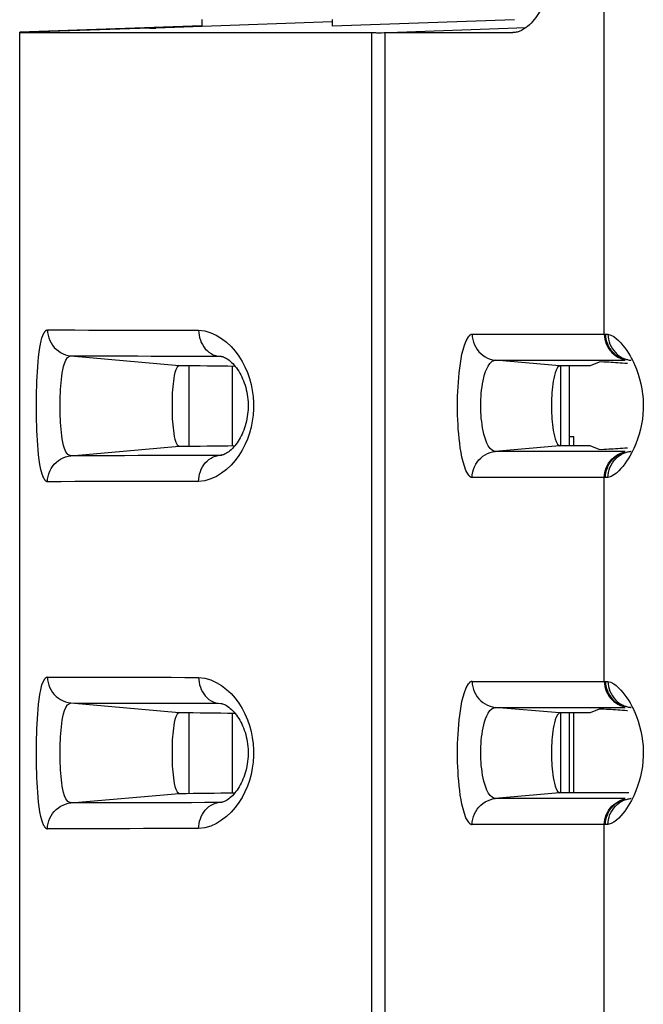
# Model space of a CAD drawing. Extents: x -160 to 260, y -170 to 127.
# Drawn here: x -68 to -66, y -3 to 0 of the extents above; entities that cross this region are included whole.
import ezdxf

# ---------------------------------------------------------------- set-up
doc = ezdxf.new("R2010")
doc.units = 0
doc.linetypes.add('PHANTOM', pattern=[15, 7.5, -1.5, 1.5, -1.5, 1.5, -1.5])
doc.layers.get('0').update_dxf_attribs({"linetype": 'CONTINUOUS'})

msp = doc.modelspace()

# ---------------------------------------------------------------- linework, layer by layer
at = {"color": 7, "linetype": 'PHANTOM'}
for p, q in [((-66.4623, -0.7113), (-66.4623, 12.8378)), ((-67.1328, 0.1576), (-67.1328, -23.2139)), ((-67.0945, 0.1576), (-67.0945, -23.2138)), ((-66.8433, -0.7113), (-66.4591, -0.7113)), ((-67.9991, -0.7734), (-67.6868, -0.8008)), ((-67.5745, -0.7743), (-67.5667, -0.7748)), ((-67.5745, -0.7743), (-67.5637, -0.7753)), ((-66.7764, -0.786), (-66.402, -0.786)), ((-66.591, -0.8022), (-66.7764, -0.786)), ((-66.3848, -0.7866), (-66.3925, -0.786)), ((-66.3859, -0.786), (-66.3847, -0.7861)), ((-67.9991, -1.0613), (-67.6868, -1.034)), ((-66.591, -1.0326), (-66.7764, -1.0488)), ((-66.402, -1.0488), (-66.7764, -1.0488)), ((-66.3847, -1.0486), (-66.3859, -1.0487)), ((-67.5745, -1.0604), (-67.5637, -1.0594)), ((-67.5666, -1.0599), (-67.5745, -1.0604)), ((-66.4591, -1.1235), (-66.8433, -1.1235)), ((-66.4623, -1.7113), (-66.4623, -1.1235)), ((-66.8433, -1.7113), (-66.4591, -1.7113)), ((-67.9991, -1.7734), (-67.6868, -1.8008)), ((-67.5745, -1.7743), (-67.5667, -1.7748)), ((-67.5745, -1.7743), (-67.5637, -1.7753)), ((-66.7764, -1.786), (-66.402, -1.786)), ((-66.591, -1.8022), (-66.7764, -1.786)), ((-66.3848, -1.7866), (-66.3925, -1.786)), ((-66.3859, -1.786), (-66.3847, -1.7861)), ((-67.9991, -2.0613), (-67.6868, -2.034)), ((-66.591, -2.0326), (-66.7764, -2.0488)), ((-67.5745, -2.0604), (-67.5637, -2.0594)), ((-67.5666, -2.0599), (-67.5745, -2.0604)), ((-66.402, -2.0488), (-66.7764, -2.0488)), ((-66.3847, -2.0486), (-66.3859, -2.0487)), ((-66.4591, -2.1235), (-66.8433, -2.1235)), ((-66.4623, -2.7113), (-66.4623, -2.1235))]:
    msp.add_line(p, q, dxfattribs=at)
at = {"color": 7, "linetype": 'CONTINUOUS'}
for p, q in [((-67.6212, 0.1772), (-68.1462, 0.1588)), ((-67.7712, 0.1707), (-68.1462, 0.1576)), ((-67.7712, 0.1707), (-67.7543, 0.1707)), ((-67.2462, 0.1885), (-67.7543, 0.1707)), ((-67.6218, 0.1951), (-67.6212, 0.1772)), ((-67.2462, 0.1951), (-67.2462, 0.1766)), ((-66.721, 0.1949), (-67.2462, 0.1766)), ((-67.1104, 0.1574), (-66.687, 0.1722)), ((-68.1462, -6.3924), (-68.1462, 0.1588)), ((-68.1462, 0.1576), (-67.1328, 0.1576)), ((-67.0945, 0.1576), (-66.7254, 0.1576)), ((-66.7236, 0.1577), (-66.7254, 0.1576)), ((-66.4771, -0.7912), (-66.5031, -0.8022)), ((-67.6592, -0.8008), (-67.6592, -1.034)), ((-67.5337, -1.0322), (-67.5337, -0.8026)), ((-66.5031, -0.8022), (-66.591, -0.8022)), ((-66.5871, -1.0326), (-66.5871, -0.8022)), ((-66.5621, -1.0326), (-66.5621, -0.8022)), ((-66.5621, -1.0057), (-66.5496, -1.0057)), ((-66.5496, -1.0326), (-66.5496, -1.0057)), ((-66.5031, -1.0326), (-66.591, -1.0326)), ((-66.4771, -1.0435), (-66.5031, -1.0326)), ((-67.6592, -1.8008), (-67.6592, -2.034)), ((-67.5337, -2.0322), (-67.5337, -1.8026)), ((-66.5031, -1.8022), (-66.591, -1.8022)), ((-66.5871, -2.0326), (-66.5871, -1.8022)), ((-66.5621, -2.0326), (-66.5621, -1.8022)), ((-66.5496, -2.0326), (-66.5496, -1.8022)), ((-66.4771, -1.7912), (-66.5031, -1.8022)), ((-66.3917, -2.0326), (-66.591, -2.0326))]:
    msp.add_line(p, q, dxfattribs=at)
for points in [[(-66.4711, 1.4076), (-66.4714, 1.3513), (-66.4723, 1.295), (-66.4739, 1.2387), (-66.476, 1.1824), (-66.4787, 1.1261), (-66.4819, 1.0699), (-66.4856, 1.0137), (-66.4899, 0.9575), (-66.4946, 0.9014), (-66.5, 0.8453), (-66.506, 0.7893), (-66.5128, 0.7334), (-66.5205, 0.6775), (-66.529, 0.6219), (-66.5386, 0.5663), (-66.5492, 0.511, -0.007231), (-66.5614, 0.456, -0.009211), (-66.5753, 0.4014, -0.011816), (-66.5914, 0.3475, -0.016187), (-66.6106, 0.2945, -0.02479), (-66.6339, 0.2433, -0.047551), (-66.6642, 0.1959, -0.132085), (-66.7074, 0.1608)], [(-67.1104, 0.1574), (-67.1036, 0.1575), (-67.0963, 0.1576), (-67.0945, 0.1576, -1)], [(-66.3954, -0.7959), (-66.3964, -0.7958), (-66.397, -0.7957, -1)], [(-66.3954, -1.0389), (-66.3964, -1.039), (-66.397, -1.039, -1)], [(-66.3954, -1.7959), (-66.3964, -1.7958), (-66.397, -1.7957, -1)]]:
    msp.add_lwpolyline(points, format="xyb", dxfattribs=at)
for points in [[(-67.1328, 0.1576), (-67.13, 0.1576), (-67.1272, 0.1576), (-67.124, 0.1576), (-67.1213, 0.1576), (-67.1182, 0.1575), (-67.1154, 0.1575), (-67.1126, 0.1574), (-67.1104, 0.1574)], [(-66.7074, 0.1608), (-66.7104, 0.1598), (-66.713, 0.1592), (-66.7159, 0.1586), (-66.7186, 0.1581), (-66.7213, 0.1578), (-66.7236, 0.1577)], [(-67.5667, -0.7748), (-67.566, -0.7749), (-67.5641, -0.7752)], [(-67.5641, -0.7752), (-67.5619, -0.7757), (-67.5593, -0.7766), (-67.5565, -0.7777), (-67.5534, -0.7792), (-67.5501, -0.7811)], [(-67.5501, -0.7811), (-67.5467, -0.7834), (-67.5431, -0.786), (-67.5395, -0.789), (-67.5358, -0.7923), (-67.5322, -0.7959), (-67.5286, -0.7998), (-67.5252, -0.804), (-67.5218, -0.8084), (-67.5185, -0.813), (-67.5154, -0.8179), (-67.5124, -0.8229), (-67.5095, -0.8282), (-67.5067, -0.8337), (-67.5041, -0.8394), (-67.5016, -0.8453), (-67.4993, -0.8515), (-67.4972, -0.8578), (-67.4953, -0.8644), (-67.4936, -0.871), (-67.4921, -0.8779), (-67.4908, -0.8848), (-67.4898, -0.8919), (-67.489, -0.899), (-67.4885, -0.9062), (-67.4882, -0.9133), (-67.4882, -0.9205), (-67.4884, -0.9276), (-67.4889, -0.9347), (-67.4897, -0.9417), (-67.4906, -0.9486), (-67.4918, -0.9553), (-67.4932, -0.962), (-67.4948, -0.9685), (-67.4966, -0.9748), (-67.4986, -0.981), (-67.5007, -0.9871), (-67.5031, -0.9929), (-67.5056, -0.9986), (-67.5082, -1.0041), (-67.511, -1.0094), (-67.5139, -1.0145), (-67.517, -1.0194), (-67.5202, -1.0241), (-67.5234, -1.0285), (-67.5268, -1.0327), (-67.5303, -1.0367), (-67.5337, -1.0404), (-67.5373, -1.0438), (-67.5408, -1.0468), (-67.5442, -1.0496), (-67.5476, -1.052), (-67.5509, -1.0541)], [(-66.397, -0.7957), (-66.4036, -0.7952), (-66.4099, -0.7948), (-66.4166, -0.7943), (-66.4234, -0.7938), (-66.4301, -0.7934), (-66.4363, -0.7929), (-66.4429, -0.7925), (-66.4496, -0.792), (-66.4563, -0.7917), (-66.4634, -0.7914), (-66.4701, -0.7911), (-66.4771, -0.7912)], [(-67.6868, -0.8008), (-67.6931, -0.8059), (-67.6967, -0.8134), (-67.6991, -0.8214), (-67.701, -0.8296), (-67.7025, -0.8379), (-67.7036, -0.8462), (-67.7046, -0.8545), (-67.7054, -0.8629), (-67.7061, -0.8712), (-67.7066, -0.8796), (-67.707, -0.888), (-67.7073, -0.8964), (-67.7075, -0.9048), (-67.7075, -0.9132), (-67.7075, -0.9216), (-67.7075, -0.9299), (-67.7073, -0.9383), (-67.707, -0.9467), (-67.7066, -0.9551), (-67.7061, -0.9635), (-67.7054, -0.9722), (-67.7046, -0.9805), (-67.7036, -0.9889), (-67.7024, -0.9972), (-67.7009, -1.0057), (-67.699, -1.0138), (-67.6965, -1.0219), (-67.6927, -1.0293), (-67.6868, -1.034)], [(-67.6868, -0.8008), (-67.6667, -0.801), (-67.6467, -0.8012), (-67.6266, -0.8014), (-67.6065, -0.8017), (-67.5865, -0.8019), (-67.5664, -0.8022), (-67.5463, -0.8024), (-67.5263, -0.8027)], [(-66.591, -0.8022), (-66.5973, -0.8071), (-66.6013, -0.8145), (-66.604, -0.8223), (-66.6062, -0.8304), (-66.6079, -0.8383), (-66.6093, -0.8465), (-66.6105, -0.8547), (-66.6115, -0.863), (-66.6124, -0.8715), (-66.613, -0.8798), (-66.6135, -0.8881), (-66.6139, -0.8964), (-66.6142, -0.9048), (-66.6143, -0.9131), (-66.6143, -0.9214), (-66.6142, -0.9298), (-66.6139, -0.9381), (-66.6135, -0.9464), (-66.613, -0.9548), (-66.6124, -0.9631), (-66.6115, -0.9715), (-66.6105, -0.9798), (-66.6093, -0.9881), (-66.6079, -0.9963), (-66.6061, -1.0046), (-66.6039, -1.0126), (-66.6012, -1.0205), (-66.5972, -1.0278), (-66.591, -1.0326)], [(-67.6868, -1.034), (-67.6667, -1.0337), (-67.6467, -1.0335), (-67.6266, -1.0333), (-67.6065, -1.033), (-67.5865, -1.0328), (-67.5664, -1.0326), (-67.5463, -1.0323), (-67.5263, -1.0321)], [(-66.397, -1.039), (-66.4036, -1.0395), (-66.4099, -1.04), (-66.4166, -1.0404), (-66.4234, -1.0409), (-66.4301, -1.0414), (-66.4363, -1.0418), (-66.4429, -1.0423), (-66.4496, -1.0427), (-66.4563, -1.043), (-66.4634, -1.0433), (-66.4701, -1.0437), (-66.4771, -1.0435)], [(-67.5509, -1.0541), (-67.554, -1.0558), (-67.557, -1.0572), (-67.5596, -1.0583), (-67.5621, -1.059), (-67.5642, -1.0596), (-67.566, -1.0598), (-67.5667, -1.0599)], [(-67.5667, -1.7748), (-67.566, -1.7749), (-67.5641, -1.7752)], [(-67.5641, -1.7752), (-67.5619, -1.7757), (-67.5593, -1.7766), (-67.5565, -1.7777), (-67.5534, -1.7792), (-67.5501, -1.7811)], [(-67.5501, -1.7811), (-67.5467, -1.7834), (-67.5431, -1.786), (-67.5395, -1.789), (-67.5358, -1.7923), (-67.5322, -1.7959), (-67.5286, -1.7998), (-67.5252, -1.804), (-67.5218, -1.8084), (-67.5185, -1.813), (-67.5154, -1.8179), (-67.5124, -1.8229), (-67.5095, -1.8282), (-67.5067, -1.8337), (-67.5041, -1.8394), (-67.5016, -1.8453), (-67.4993, -1.8515), (-67.4972, -1.8578), (-67.4953, -1.8644), (-67.4936, -1.871), (-67.4921, -1.8779), (-67.4908, -1.8848), (-67.4898, -1.8919), (-67.489, -1.899), (-67.4885, -1.9062), (-67.4882, -1.9133), (-67.4882, -1.9205), (-67.4884, -1.9276), (-67.4889, -1.9347), (-67.4897, -1.9417), (-67.4906, -1.9486), (-67.4918, -1.9553), (-67.4932, -1.962), (-67.4948, -1.9685), (-67.4966, -1.9748), (-67.4986, -1.981), (-67.5007, -1.9871), (-67.5031, -1.9929), (-67.5056, -1.9986), (-67.5082, -2.0041), (-67.511, -2.0094), (-67.5139, -2.0145), (-67.517, -2.0194), (-67.5202, -2.0241), (-67.5234, -2.0285), (-67.5268, -2.0327), (-67.5303, -2.0367), (-67.5337, -2.0404), (-67.5373, -2.0438), (-67.5408, -2.0468), (-67.5442, -2.0496), (-67.5476, -2.052), (-67.5509, -2.0541)], [(-67.6868, -1.8008), (-67.6931, -1.8059), (-67.6967, -1.8134), (-67.6991, -1.8214), (-67.701, -1.8296), (-67.7025, -1.8379), (-67.7036, -1.8462), (-67.7046, -1.8545), (-67.7054, -1.8629), (-67.7061, -1.8712), (-67.7066, -1.8796), (-67.707, -1.888), (-67.7073, -1.8964), (-67.7075, -1.9048), (-67.7075, -1.9132), (-67.7075, -1.9216), (-67.7075, -1.9299), (-67.7073, -1.9383), (-67.707, -1.9467), (-67.7066, -1.9551), (-67.7061, -1.9635), (-67.7054, -1.9722), (-67.7046, -1.9805), (-67.7036, -1.9889), (-67.7024, -1.9972), (-67.7009, -2.0057), (-67.699, -2.0138), (-67.6965, -2.0219), (-67.6927, -2.0293), (-67.6868, -2.034)], [(-67.6868, -1.8008), (-67.6667, -1.801), (-67.6467, -1.8012), (-67.6266, -1.8014), (-67.6065, -1.8017), (-67.5865, -1.8019), (-67.5664, -1.8022), (-67.5463, -1.8024), (-67.5263, -1.8027)], [(-66.591, -1.8022), (-66.5973, -1.8071), (-66.6013, -1.8145), (-66.604, -1.8223), (-66.6062, -1.8304), (-66.6079, -1.8383), (-66.6093, -1.8465), (-66.6105, -1.8547), (-66.6115, -1.863), (-66.6124, -1.8715), (-66.613, -1.8798), (-66.6135, -1.8881), (-66.6139, -1.8964), (-66.6142, -1.9048), (-66.6143, -1.9131), (-66.6143, -1.9214), (-66.6142, -1.9298), (-66.6139, -1.9381), (-66.6135, -1.9464), (-66.613, -1.9548), (-66.6124, -1.9631), (-66.6115, -1.9715), (-66.6105, -1.9798), (-66.6093, -1.9881), (-66.6079, -1.9963), (-66.6061, -2.0046), (-66.6039, -2.0126), (-66.6012, -2.0205), (-66.5972, -2.0278), (-66.591, -2.0326)], [(-66.397, -1.7957), (-66.4036, -1.7952), (-66.4099, -1.7948), (-66.4166, -1.7943), (-66.4234, -1.7938), (-66.4301, -1.7934), (-66.4363, -1.7929), (-66.4429, -1.7925), (-66.4496, -1.792), (-66.4563, -1.7917), (-66.4634, -1.7914), (-66.4701, -1.7911), (-66.4771, -1.7912)], [(-67.6868, -2.034), (-67.6667, -2.0337), (-67.6467, -2.0335), (-67.6266, -2.0333), (-67.6065, -2.033), (-67.5865, -2.0328), (-67.5664, -2.0326), (-67.5463, -2.0323), (-67.5263, -2.0321)], [(-67.5509, -2.0541), (-67.554, -2.0558), (-67.557, -2.0572), (-67.5596, -2.0583), (-67.5621, -2.059), (-67.5642, -2.0596), (-67.566, -2.0598), (-67.5667, -2.0599)]]:
    msp.add_lwpolyline(points, dxfattribs=at)
at = {"color": 7, "linetype": 'PHANTOM'}
for points in [[(-68.0663, -1.136, -0.238553), (-68.0764, -1.1269), (-68.0819, -1.1142), (-68.0854, -1.1005), (-68.0881, -1.0867), (-68.0902, -1.0727), (-68.0918, -1.0587), (-68.0932, -1.0446), (-68.0943, -1.0305), (-68.0952, -1.0164), (-68.096, -1.0027), (-68.0966, -0.9886), (-68.0971, -0.9745), (-68.0974, -0.9603), (-68.0977, -0.9462), (-68.0978, -0.9321), (-68.0979, -0.918), (-68.0978, -0.9038), (-68.0977, -0.8897), (-68.0974, -0.8756), (-68.0971, -0.8615), (-68.0966, -0.8474), (-68.096, -0.8332), (-68.0953, -0.8191), (-68.0944, -0.805), (-68.0933, -0.791), (-68.0919, -0.7769), (-68.0903, -0.7629), (-68.0883, -0.7489), (-68.0856, -0.7351), (-68.0822, -0.7214), (-68.0768, -0.7084, -0.215421), (-68.0669, -0.6988)], [(-66.8433, -1.1235, -0.218002), (-66.8539, -1.1158), (-66.8607, -1.1041), (-66.8654, -1.0915), (-66.8692, -1.0785), (-66.8723, -1.0653), (-66.8748, -1.052), (-66.877, -1.0387), (-66.8788, -1.0253), (-66.8804, -1.0119), (-66.8817, -0.9979), (-66.8828, -0.9845), (-66.8836, -0.971), (-66.8843, -0.9575), (-66.8847, -0.9439), (-66.885, -0.9304), (-66.8851, -0.9169), (-66.885, -0.9034), (-66.8847, -0.8899), (-66.8842, -0.8763), (-66.8836, -0.8628), (-66.8827, -0.8493), (-66.8816, -0.8359), (-66.8803, -0.8224), (-66.8788, -0.809), (-66.8769, -0.7956), (-66.8747, -0.7822), (-66.8722, -0.769), (-66.8691, -0.7558), (-66.8653, -0.7428), (-66.8605, -0.7302), (-66.8537, -0.7186, -0.220585), (-66.8433, -0.7113)], [(-66.391, -0.7854), (-66.3876, -0.7858), (-66.3859, -0.786, -1)], [(-66.391, -1.0494), (-66.3876, -1.0489), (-66.3859, -1.0487, -1)], [(-68.0663, -2.136, -0.238553), (-68.0764, -2.1269), (-68.0819, -2.1142), (-68.0854, -2.1005), (-68.0881, -2.0867), (-68.0902, -2.0727), (-68.0918, -2.0587), (-68.0932, -2.0446), (-68.0943, -2.0305), (-68.0952, -2.0164), (-68.096, -2.0027), (-68.0966, -1.9886), (-68.0971, -1.9745), (-68.0974, -1.9603), (-68.0977, -1.9462), (-68.0978, -1.9321), (-68.0979, -1.918), (-68.0978, -1.9038), (-68.0977, -1.8897), (-68.0974, -1.8756), (-68.0971, -1.8615), (-68.0966, -1.8474), (-68.096, -1.8332), (-68.0953, -1.8191), (-68.0944, -1.805), (-68.0933, -1.791), (-68.0919, -1.7769), (-68.0903, -1.7629), (-68.0883, -1.7489), (-68.0856, -1.7351), (-68.0822, -1.7214), (-68.0768, -1.7084, -0.215421), (-68.0669, -1.6988)], [(-66.8433, -2.1235, -0.218002), (-66.8539, -2.1158), (-66.8607, -2.1041), (-66.8654, -2.0915), (-66.8692, -2.0785), (-66.8723, -2.0653), (-66.8748, -2.052), (-66.877, -2.0387), (-66.8788, -2.0253), (-66.8804, -2.0119), (-66.8817, -1.9979), (-66.8828, -1.9845), (-66.8836, -1.971), (-66.8843, -1.9575), (-66.8847, -1.9439), (-66.885, -1.9304), (-66.8851, -1.9169), (-66.885, -1.9034), (-66.8847, -1.8899), (-66.8842, -1.8763), (-66.8836, -1.8628), (-66.8827, -1.8493), (-66.8816, -1.8359), (-66.8803, -1.8224), (-66.8788, -1.809), (-66.8769, -1.7956), (-66.8747, -1.7822), (-66.8722, -1.769), (-66.8691, -1.7558), (-66.8653, -1.7428), (-66.8605, -1.7302), (-66.8537, -1.7186, -0.220585), (-66.8433, -1.7113)], [(-66.391, -1.7854), (-66.3876, -1.7858), (-66.3859, -1.786, -1)], [(-66.391, -2.0494), (-66.3876, -2.0489), (-66.3859, -2.0487, -1)]]:
    msp.add_lwpolyline(points, format="xyb", dxfattribs=at)
for points in [[(-68.0663, -0.6987), (-68.0267, -0.6988), (-67.9872, -0.6989), (-67.9476, -0.699), (-67.908, -0.6991), (-67.8684, -0.6992), (-67.8288, -0.6993), (-67.7892, -0.6993), (-67.7496, -0.6994), (-67.71, -0.6995), (-67.6705, -0.6996), (-67.6309, -0.6997)], [(-68.0663, -0.6987), (-68.0659, -0.7066), (-68.0644, -0.7143), (-68.0623, -0.7218), (-68.0593, -0.7293), (-68.0558, -0.7363), (-68.0515, -0.7429), (-68.0466, -0.749), (-68.0411, -0.7545), (-68.0349, -0.7594), (-68.0284, -0.7636), (-68.0215, -0.7672), (-68.0142, -0.7701), (-68.0067, -0.7723), (-67.9991, -0.7734)], [(-67.6309, -0.6997), (-67.6132, -0.7017), (-67.5961, -0.7069), (-67.5799, -0.7141), (-67.5646, -0.7233), (-67.5504, -0.7342), (-67.5375, -0.7464), (-67.5257, -0.7598), (-67.5152, -0.7742), (-67.5058, -0.7893), (-67.4975, -0.8051), (-67.4905, -0.8215), (-67.4846, -0.8383), (-67.4799, -0.8555), (-67.4763, -0.873), (-67.474, -0.8907), (-67.4728, -0.9084), (-67.4728, -0.9261), (-67.474, -0.9439), (-67.4763, -0.9616), (-67.4799, -0.9791), (-67.4846, -0.9963), (-67.4904, -1.0131), (-67.4975, -1.0295), (-67.5057, -1.0453), (-67.5151, -1.0605), (-67.5257, -1.0748), (-67.5374, -1.0882), (-67.5503, -1.1005), (-67.5645, -1.1113), (-67.5797, -1.1205), (-67.596, -1.1278), (-67.613, -1.133), (-67.6309, -1.135)], [(-67.6309, -0.6997), (-67.6306, -0.7067), (-67.6295, -0.7139), (-67.6279, -0.7209), (-67.6258, -0.7279), (-67.6231, -0.7346), (-67.6199, -0.7411), (-67.6161, -0.7473), (-67.6116, -0.753), (-67.6066, -0.7582), (-67.6011, -0.7629), (-67.595, -0.7669), (-67.5888, -0.7702), (-67.582, -0.7728), (-67.5745, -0.7743)], [(-66.8433, -0.7113), (-66.8429, -0.7191), (-66.8414, -0.7267), (-66.8393, -0.7343), (-66.8363, -0.7418), (-66.8328, -0.7488), (-66.8286, -0.7554), (-66.8237, -0.7615), (-66.8182, -0.767), (-66.8121, -0.7719), (-66.8056, -0.7761), (-66.7987, -0.7797), (-66.7914, -0.7826), (-66.7839, -0.7848), (-66.7764, -0.786)], [(-66.4623, -0.7113), (-66.462, -0.7183), (-66.4608, -0.7255), (-66.459, -0.7322), (-66.4565, -0.739), (-66.4535, -0.7457), (-66.4499, -0.752), (-66.4454, -0.7583), (-66.4406, -0.7638), (-66.4352, -0.7687), (-66.4294, -0.7732), (-66.4233, -0.777), (-66.4168, -0.7803), (-66.41, -0.783), (-66.4028, -0.7849)], [(-66.4591, -0.7113), (-66.4587, -0.7183), (-66.4576, -0.7252), (-66.4558, -0.732), (-66.4535, -0.7387), (-66.4507, -0.745), (-66.4473, -0.7511), (-66.4433, -0.7569), (-66.4388, -0.7623), (-66.4341, -0.767), (-66.4287, -0.7715), (-66.4227, -0.7756), (-66.4166, -0.7791), (-66.4102, -0.782), (-66.4034, -0.7841)], [(-66.4591, -0.7113), (-66.4555, -0.7113), (-66.4518, -0.7113)], [(-66.4518, -0.7113), (-66.4515, -0.7184), (-66.4503, -0.7256), (-66.4484, -0.7328), (-66.4459, -0.7397), (-66.4428, -0.7464), (-66.4391, -0.7528), (-66.4351, -0.7584), (-66.4303, -0.764), (-66.4248, -0.7692), (-66.419, -0.7738), (-66.4129, -0.7778), (-66.4062, -0.781)], [(-66.4518, -0.7113), (-66.4431, -0.7135), (-66.4352, -0.7181), (-66.4279, -0.7235), (-66.4212, -0.7296), (-66.4149, -0.7362), (-66.4087, -0.7435), (-66.4032, -0.7507), (-66.3978, -0.7581), (-66.3928, -0.7657), (-66.3881, -0.7734), (-66.3839, -0.781)], [(-67.9991, -1.0613), (-68.0074, -1.0572), (-68.0131, -1.0495), (-68.0169, -1.0407), (-68.0197, -1.0316), (-68.0219, -1.0223), (-68.0236, -1.0129), (-68.025, -1.0034), (-68.0261, -0.9944), (-68.0271, -0.9849), (-68.0278, -0.9753), (-68.0285, -0.9658), (-68.029, -0.9562), (-68.0293, -0.9471), (-68.0296, -0.9375), (-68.0297, -0.9279), (-68.0298, -0.9184), (-68.0298, -0.9088), (-68.0296, -0.8992), (-68.0294, -0.8896), (-68.029, -0.8801), (-68.0286, -0.8705), (-68.028, -0.861), (-68.0272, -0.8515), (-68.0263, -0.8419), (-68.0252, -0.8324), (-68.0238, -0.823), (-68.0221, -0.8135), (-68.02, -0.8042), (-68.0172, -0.795), (-68.0136, -0.7862), (-68.0082, -0.7783), (-68.0001, -0.7735)], [(-67.9991, -0.7734), (-67.9605, -0.7735), (-67.9219, -0.7736), (-67.8833, -0.7737), (-67.8447, -0.7737), (-67.8061, -0.7738), (-67.7675, -0.7739), (-67.7289, -0.774), (-67.6903, -0.7741), (-67.6517, -0.7742), (-67.6131, -0.7743), (-67.5745, -0.7743)], [(-66.7764, -1.0488), (-66.7845, -1.046), (-66.7913, -1.04), (-66.7965, -1.0325), (-66.8006, -1.0245), (-66.804, -1.016), (-66.8068, -1.0074), (-66.8092, -0.9987), (-66.8112, -0.9898), (-66.813, -0.9809), (-66.8144, -0.9719), (-66.8155, -0.9629), (-66.8165, -0.9539), (-66.8172, -0.9444), (-66.8177, -0.9354), (-66.818, -0.9263), (-66.8181, -0.9172), (-66.818, -0.9082), (-66.8177, -0.8991), (-66.8172, -0.89), (-66.8165, -0.881), (-66.8156, -0.8719), (-66.8144, -0.8629), (-66.813, -0.854), (-66.8113, -0.8451), (-66.8093, -0.8362), (-66.8069, -0.8274), (-66.8041, -0.8188), (-66.8008, -0.8106), (-66.7969, -0.8029), (-66.7918, -0.7954), (-66.7852, -0.7892), (-66.7769, -0.786)], [(-66.4057, -0.7812), (-66.403, -0.7822), (-66.4006, -0.783), (-66.398, -0.7838), (-66.3956, -0.7844), (-66.3931, -0.785), (-66.391, -0.7854)], [(-66.3839, -0.781), (-66.3821, -0.7844), (-66.3803, -0.7879), (-66.3786, -0.7913), (-66.377, -0.7948), (-66.3754, -0.7983)], [(-66.3754, -0.7983), (-66.3697, -0.8119), (-66.3648, -0.8258), (-66.3606, -0.8399), (-66.3571, -0.8542), (-66.3542, -0.8686), (-66.352, -0.8831), (-66.3506, -0.8973), (-66.3499, -0.912), (-66.35, -0.9267), (-66.3509, -0.9414), (-66.3526, -0.9561), (-66.355, -0.9706), (-66.3581, -0.9849), (-66.362, -0.9991), (-66.3665, -1.0131), (-66.3716, -1.0269), (-66.3773, -1.0405), (-66.384, -1.054)], [(-66.8433, -1.1235), (-66.8429, -1.1157), (-66.8414, -1.108), (-66.8393, -1.1005), (-66.8363, -1.0929), (-66.8328, -1.0859), (-66.8286, -1.0793), (-66.8237, -1.0732), (-66.8182, -1.0677), (-66.8121, -1.0628), (-66.8056, -1.0586), (-66.7987, -1.055), (-66.7914, -1.0521), (-66.7839, -1.0499), (-66.7764, -1.0488)], [(-66.4057, -1.0535), (-66.403, -1.0525), (-66.4006, -1.0517), (-66.398, -1.051), (-66.3956, -1.0503), (-66.3931, -1.0497), (-66.391, -1.0494)], [(-68.0663, -1.136), (-68.0659, -1.1282), (-68.0644, -1.1205), (-68.0623, -1.1129), (-68.0593, -1.1054), (-68.0558, -1.0984), (-68.0515, -1.0918), (-68.0466, -1.0857), (-68.0411, -1.0802), (-68.0349, -1.0753), (-68.0284, -1.0711), (-68.0215, -1.0675), (-68.0142, -1.0646), (-68.0067, -1.0624), (-67.9991, -1.0613)], [(-67.5745, -1.0604), (-67.6131, -1.0605), (-67.6517, -1.0606), (-67.6903, -1.0607), (-67.7289, -1.0607), (-67.7675, -1.0608), (-67.8061, -1.0609), (-67.8447, -1.061), (-67.8833, -1.0611), (-67.9219, -1.0611), (-67.9605, -1.0612), (-67.9991, -1.0613)], [(-67.6309, -1.135), (-67.6306, -1.128), (-67.6295, -1.1209), (-67.6279, -1.1138), (-67.6258, -1.1069), (-67.6231, -1.1001), (-67.6199, -1.0936), (-67.6161, -1.0875), (-67.6116, -1.0817), (-67.6066, -1.0765), (-67.6011, -1.0719), (-67.595, -1.0678), (-67.5888, -1.0646), (-67.582, -1.062), (-67.5745, -1.0604)], [(-66.4623, -1.1235), (-66.462, -1.1164), (-66.4608, -1.1092), (-66.459, -1.1026), (-66.4565, -1.0957), (-66.4535, -1.0891), (-66.4499, -1.0827), (-66.4454, -1.0764), (-66.4406, -1.071), (-66.4352, -1.066), (-66.4294, -1.0616), (-66.4233, -1.0577), (-66.4168, -1.0544), (-66.41, -1.0517), (-66.4028, -1.0498)], [(-66.4591, -1.1235), (-66.4587, -1.1164), (-66.4576, -1.1095), (-66.4558, -1.1027), (-66.4535, -1.0961), (-66.4507, -1.0897), (-66.4473, -1.0836), (-66.4433, -1.0778), (-66.4388, -1.0724), (-66.4341, -1.0677), (-66.4287, -1.0632), (-66.4227, -1.0591), (-66.4166, -1.0556), (-66.4102, -1.0528), (-66.4034, -1.0506)], [(-66.4518, -1.1234), (-66.4515, -1.1164), (-66.4503, -1.1091), (-66.4484, -1.102), (-66.4459, -1.095), (-66.4428, -1.0883), (-66.4391, -1.0819), (-66.4351, -1.0763), (-66.4303, -1.0708), (-66.4248, -1.0655), (-66.4191, -1.061), (-66.4129, -1.057), (-66.4062, -1.0537)], [(-66.384, -1.054), (-66.3884, -1.062), (-66.3932, -1.0697), (-66.3982, -1.0772), (-66.4036, -1.0846), (-66.4091, -1.0917), (-66.4147, -1.0983), (-66.4209, -1.1049), (-66.4276, -1.111), (-66.4349, -1.1164), (-66.4427, -1.121), (-66.4518, -1.1234)], [(-66.4518, -1.1234), (-66.4555, -1.1234), (-66.4591, -1.1235)], [(-67.6309, -1.135), (-67.6705, -1.1351), (-67.71, -1.1352), (-67.7496, -1.1353), (-67.7892, -1.1354), (-67.8288, -1.1355), (-67.8684, -1.1356), (-67.908, -1.1357), (-67.9476, -1.1357), (-67.9872, -1.1358), (-68.0267, -1.1359), (-68.0663, -1.136)], [(-68.0663, -1.6987), (-68.0267, -1.6988), (-67.9872, -1.6989), (-67.9476, -1.699), (-67.908, -1.6991), (-67.8684, -1.6992), (-67.8288, -1.6993), (-67.7892, -1.6993), (-67.7496, -1.6994), (-67.71, -1.6995), (-67.6705, -1.6996), (-67.6309, -1.6997)], [(-68.0663, -1.6987), (-68.0659, -1.7066), (-68.0644, -1.7143), (-68.0623, -1.7218), (-68.0593, -1.7293), (-68.0558, -1.7363), (-68.0515, -1.7429), (-68.0466, -1.749), (-68.0411, -1.7545), (-68.0349, -1.7594), (-68.0284, -1.7636), (-68.0215, -1.7672), (-68.0142, -1.7701), (-68.0067, -1.7723), (-67.9991, -1.7734)], [(-67.6309, -1.6997), (-67.6132, -1.7017), (-67.5961, -1.7069), (-67.5799, -1.7141), (-67.5646, -1.7233), (-67.5504, -1.7342), (-67.5375, -1.7464), (-67.5257, -1.7598), (-67.5152, -1.7742), (-67.5058, -1.7893), (-67.4975, -1.8051), (-67.4905, -1.8215), (-67.4846, -1.8383), (-67.4799, -1.8555), (-67.4763, -1.873), (-67.474, -1.8907), (-67.4728, -1.9084), (-67.4728, -1.9261), (-67.474, -1.9439), (-67.4763, -1.9616), (-67.4799, -1.9791), (-67.4846, -1.9963), (-67.4904, -2.0131), (-67.4975, -2.0295), (-67.5057, -2.0453), (-67.5151, -2.0605), (-67.5257, -2.0748), (-67.5374, -2.0882), (-67.5503, -2.1005), (-67.5645, -2.1113), (-67.5797, -2.1205), (-67.596, -2.1278), (-67.613, -2.133), (-67.6309, -2.135)], [(-67.6309, -1.6997), (-67.6306, -1.7067), (-67.6295, -1.7139), (-67.6279, -1.7209), (-67.6258, -1.7279), (-67.6231, -1.7346), (-67.6199, -1.7411), (-67.6161, -1.7473), (-67.6116, -1.753), (-67.6066, -1.7582), (-67.6011, -1.7629), (-67.595, -1.7669), (-67.5888, -1.7702), (-67.582, -1.7728), (-67.5745, -1.7743)], [(-66.8433, -1.7113), (-66.8429, -1.7191), (-66.8414, -1.7267), (-66.8393, -1.7343), (-66.8363, -1.7418), (-66.8328, -1.7488), (-66.8286, -1.7554), (-66.8237, -1.7615), (-66.8182, -1.767), (-66.8121, -1.7719), (-66.8056, -1.7761), (-66.7987, -1.7797), (-66.7914, -1.7826), (-66.7839, -1.7848), (-66.7764, -1.786)], [(-66.4623, -1.7113), (-66.462, -1.7183), (-66.4608, -1.7255), (-66.459, -1.7322), (-66.4565, -1.739), (-66.4535, -1.7457), (-66.4499, -1.752), (-66.4454, -1.7583), (-66.4406, -1.7638), (-66.4352, -1.7687), (-66.4294, -1.7732), (-66.4233, -1.777), (-66.4168, -1.7803), (-66.41, -1.783), (-66.4028, -1.7849)], [(-66.4591, -1.7113), (-66.4587, -1.7183), (-66.4576, -1.7252), (-66.4558, -1.732), (-66.4535, -1.7387), (-66.4507, -1.745), (-66.4473, -1.7511), (-66.4433, -1.7569), (-66.4388, -1.7623), (-66.4341, -1.767), (-66.4287, -1.7715), (-66.4227, -1.7756), (-66.4166, -1.7791), (-66.4102, -1.782), (-66.4034, -1.7841)], [(-66.4591, -1.7113), (-66.4555, -1.7113), (-66.4518, -1.7113)], [(-66.4518, -1.7113), (-66.4515, -1.7184), (-66.4503, -1.7256), (-66.4484, -1.7328), (-66.4459, -1.7397), (-66.4428, -1.7464), (-66.4391, -1.7528), (-66.4351, -1.7584), (-66.4303, -1.764), (-66.4248, -1.7692), (-66.419, -1.7738), (-66.4129, -1.7778), (-66.4062, -1.781)], [(-66.4518, -1.7113), (-66.4431, -1.7135), (-66.4352, -1.7181), (-66.4279, -1.7235), (-66.4212, -1.7296), (-66.4149, -1.7362), (-66.4087, -1.7435), (-66.4032, -1.7507), (-66.3978, -1.7581), (-66.3928, -1.7657), (-66.3881, -1.7734), (-66.3839, -1.781)], [(-67.9991, -2.0613), (-68.0074, -2.0572), (-68.0131, -2.0495), (-68.0169, -2.0407), (-68.0197, -2.0316), (-68.0219, -2.0223), (-68.0236, -2.0129), (-68.025, -2.0034), (-68.0261, -1.9944), (-68.0271, -1.9849), (-68.0278, -1.9753), (-68.0285, -1.9658), (-68.029, -1.9562), (-68.0293, -1.9471), (-68.0296, -1.9375), (-68.0297, -1.9279), (-68.0298, -1.9184), (-68.0298, -1.9088), (-68.0296, -1.8992), (-68.0294, -1.8896), (-68.029, -1.8801), (-68.0286, -1.8705), (-68.028, -1.861), (-68.0272, -1.8515), (-68.0263, -1.8419), (-68.0252, -1.8324), (-68.0238, -1.823), (-68.0221, -1.8135), (-68.02, -1.8042), (-68.0172, -1.795), (-68.0136, -1.7862), (-68.0082, -1.7783), (-68.0001, -1.7735)], [(-67.9991, -1.7734), (-67.9605, -1.7735), (-67.9219, -1.7736), (-67.8833, -1.7737), (-67.8447, -1.7737), (-67.8061, -1.7738), (-67.7675, -1.7739), (-67.7289, -1.774), (-67.6903, -1.7741), (-67.6517, -1.7742), (-67.6131, -1.7743), (-67.5745, -1.7743)], [(-66.7764, -2.0488), (-66.7845, -2.046), (-66.7913, -2.04), (-66.7965, -2.0325), (-66.8006, -2.0245), (-66.804, -2.016), (-66.8068, -2.0074), (-66.8092, -1.9987), (-66.8112, -1.9898), (-66.813, -1.9809), (-66.8144, -1.9719), (-66.8155, -1.9629), (-66.8165, -1.9539), (-66.8172, -1.9444), (-66.8177, -1.9354), (-66.818, -1.9263), (-66.8181, -1.9172), (-66.818, -1.9082), (-66.8177, -1.8991), (-66.8172, -1.89), (-66.8165, -1.881), (-66.8156, -1.8719), (-66.8144, -1.8629), (-66.813, -1.854), (-66.8113, -1.8451), (-66.8093, -1.8362), (-66.8069, -1.8274), (-66.8041, -1.8188), (-66.8008, -1.8106), (-66.7969, -1.8029), (-66.7918, -1.7954), (-66.7852, -1.7892), (-66.7769, -1.786)], [(-66.4057, -1.7812), (-66.403, -1.7822), (-66.4006, -1.783), (-66.398, -1.7838), (-66.3956, -1.7844), (-66.3931, -1.785), (-66.391, -1.7854)], [(-66.3839, -1.781), (-66.3821, -1.7844), (-66.3803, -1.7879), (-66.3786, -1.7913), (-66.377, -1.7948), (-66.3754, -1.7983)], [(-66.3754, -1.7983), (-66.3697, -1.8119), (-66.3648, -1.8258), (-66.3606, -1.8399), (-66.3571, -1.8542), (-66.3542, -1.8686), (-66.352, -1.8831), (-66.3506, -1.8973), (-66.3499, -1.912), (-66.35, -1.9267), (-66.3509, -1.9414), (-66.3526, -1.9561), (-66.355, -1.9706), (-66.3581, -1.9849), (-66.362, -1.9991), (-66.3665, -2.0131), (-66.3716, -2.0269), (-66.3773, -2.0405), (-66.384, -2.054)], [(-68.0663, -2.136), (-68.0659, -2.1282), (-68.0644, -2.1205), (-68.0623, -2.1129), (-68.0593, -2.1054), (-68.0558, -2.0984), (-68.0515, -2.0918), (-68.0466, -2.0857), (-68.0411, -2.0802), (-68.0349, -2.0753), (-68.0284, -2.0711), (-68.0215, -2.0675), (-68.0142, -2.0646), (-68.0067, -2.0624), (-67.9991, -2.0613)], [(-67.5745, -2.0604), (-67.6131, -2.0605), (-67.6517, -2.0606), (-67.6903, -2.0607), (-67.7289, -2.0607), (-67.7675, -2.0608), (-67.8061, -2.0609), (-67.8447, -2.061), (-67.8833, -2.0611), (-67.9219, -2.0611), (-67.9605, -2.0612), (-67.9991, -2.0613)], [(-67.6309, -2.135), (-67.6306, -2.128), (-67.6295, -2.1209), (-67.6279, -2.1138), (-67.6258, -2.1069), (-67.6231, -2.1001), (-67.6199, -2.0936), (-67.6161, -2.0875), (-67.6116, -2.0817), (-67.6066, -2.0765), (-67.6011, -2.0719), (-67.595, -2.0678), (-67.5888, -2.0646), (-67.582, -2.062), (-67.5745, -2.0604)], [(-66.8433, -2.1235), (-66.8429, -2.1157), (-66.8414, -2.108), (-66.8393, -2.1005), (-66.8363, -2.0929), (-66.8328, -2.0859), (-66.8286, -2.0793), (-66.8237, -2.0732), (-66.8182, -2.0677), (-66.8121, -2.0628), (-66.8056, -2.0586), (-66.7987, -2.055), (-66.7914, -2.0521), (-66.7839, -2.0499), (-66.7764, -2.0488)], [(-66.4623, -2.1235), (-66.462, -2.1164), (-66.4608, -2.1092), (-66.459, -2.1026), (-66.4565, -2.0957), (-66.4535, -2.0891), (-66.4499, -2.0827), (-66.4454, -2.0764), (-66.4406, -2.071), (-66.4352, -2.066), (-66.4294, -2.0616), (-66.4233, -2.0577), (-66.4168, -2.0544), (-66.41, -2.0517), (-66.4028, -2.0498)], [(-66.4591, -2.1235), (-66.4587, -2.1164), (-66.4576, -2.1095), (-66.4558, -2.1027), (-66.4535, -2.0961), (-66.4507, -2.0897), (-66.4473, -2.0836), (-66.4433, -2.0778), (-66.4388, -2.0724), (-66.4341, -2.0677), (-66.4287, -2.0632), (-66.4227, -2.0591), (-66.4166, -2.0556), (-66.4102, -2.0528), (-66.4034, -2.0506)], [(-66.4518, -2.1234), (-66.4515, -2.1164), (-66.4503, -2.1091), (-66.4484, -2.102), (-66.4459, -2.095), (-66.4428, -2.0883), (-66.4391, -2.0819), (-66.4351, -2.0763), (-66.4303, -2.0708), (-66.4248, -2.0655), (-66.4191, -2.061), (-66.4129, -2.057), (-66.4062, -2.0537)], [(-66.384, -2.054), (-66.3884, -2.062), (-66.3932, -2.0697), (-66.3982, -2.0772), (-66.4036, -2.0846), (-66.4091, -2.0917), (-66.4147, -2.0983), (-66.4209, -2.1049), (-66.4276, -2.111), (-66.4349, -2.1164), (-66.4427, -2.121), (-66.4518, -2.1234)], [(-66.4057, -2.0535), (-66.403, -2.0525), (-66.4006, -2.0517), (-66.398, -2.051), (-66.3956, -2.0503), (-66.3931, -2.0497), (-66.391, -2.0494)], [(-66.4518, -2.1234), (-66.4555, -2.1234), (-66.4591, -2.1235)], [(-67.6309, -2.135), (-67.6705, -2.1351), (-67.71, -2.1352), (-67.7496, -2.1353), (-67.7892, -2.1354), (-67.8288, -2.1355), (-67.8684, -2.1356), (-67.908, -2.1357), (-67.9476, -2.1357), (-67.9872, -2.1358), (-68.0267, -2.1359), (-68.0663, -2.136)]]:
    msp.add_lwpolyline(points, dxfattribs=at)

doc.saveas('drawing.dxf')
